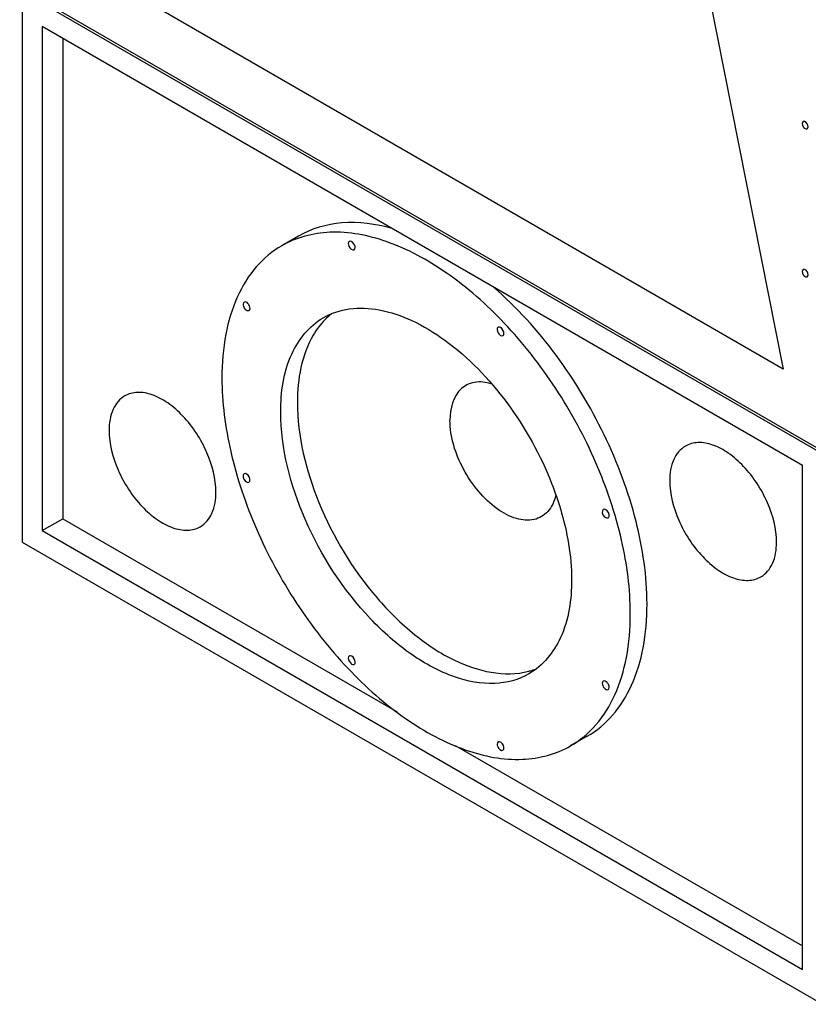
# Model space of a CAD drawing. Units: inches. Extents: x 0 to 272, y 0 to 176.
# Drawn here: x 218 to 239, y 106 to 132 of the extents above; entities that cross this region are included whole.
import ezdxf

# ---------------------------------------------------------------- set-up
doc = ezdxf.new("R2010")
doc.units = ezdxf.units.IN
doc.header["$LTSCALE"] = 14.96
doc.header["$MEASUREMENT"] = 0
doc.layers.get('0').update_dxf_attribs({"linetype": 'CONTINUOUS'})

msp = doc.modelspace()

# ---------------------------------------------------------------- linework, layer by layer
at = {"color": 7, "linetype": 'CONTINUOUS'}
for p, q in [((238.442, 122.991), (219.097, 134.163)), ((236.292, 133.831), (238.442, 122.991)), ((218.216, 133.102), (239.323, 120.912)), ((218.28, 132.988), (218.28, 118.407)), ((239.479, 120.746), (218.28, 132.988)), ((218.81, 132.069), (218.81, 118.713)), ((238.949, 120.44), (218.81, 132.069)), ((219.355, 131.755), (219.355, 119.028)), ((225.598, 126.516), (225.156, 126.26)), ((238.949, 107.083), (238.949, 120.44)), ((218.81, 118.713), (219.355, 119.028)), ((219.355, 119.028), (228.212, 113.913)), ((218.81, 118.713), (238.949, 107.083)), ((218.28, 118.407), (239.479, 106.165)), ((233.25, 113.266), (232.808, 113.011)), ((229.752, 113.023), (238.949, 107.712))]:
    msp.add_line(p, q, dxfattribs=at)
for centre, radius, start, end in [((227.662, 122.966), 1.904, 128.9382, 135.3395), ((231.212, 116.814), 1.889, 286.3947, 290.585), ((231.201, 116.851), 1.928, 284.9641, 286.4015)]:
    msp.add_arc(centre, radius, start, end, dxfattribs=at)
for points in [[(238.968, 129.548), (238.952, 129.539), (238.945, 129.516), (238.945, 129.498)], [(239.078, 129.358), (239.094, 129.367), (239.1, 129.39), (239.1, 129.408)], [(226.948, 126.376), (226.929, 126.365), (226.921, 126.339), (226.921, 126.317)], [(227.076, 126.154), (227.094, 126.165), (227.102, 126.191), (227.102, 126.213)], [(238.968, 125.63), (238.952, 125.62), (238.945, 125.598), (238.945, 125.579)], [(239.078, 125.439), (239.094, 125.448), (239.1, 125.471), (239.1, 125.489)], [(224.226, 120.212), (224.207, 120.223), (224.18, 120.229), (224.162, 120.219)], [(224.226, 120.003), (224.244, 119.993), (224.271, 119.986), (224.29, 119.997)], [(233.739, 119.268), (233.72, 119.279), (233.693, 119.285), (233.674, 119.274)], [(233.739, 119.059), (233.757, 119.048), (233.784, 119.042), (233.803, 119.053)], [(230.888, 113.117), (230.87, 113.106), (230.862, 113.08), (230.862, 113.059)], [(231.016, 112.895), (231.035, 112.906), (231.043, 112.933), (231.043, 112.954)]]:
    msp.add_open_spline(points, degree=3, dxfattribs=at)
for points, knots in [([(238.945, 129.498), (238.945, 129.441), (238.989, 129.357), (239.066, 129.351), (239.078, 129.358)], [0, 0, 0, 0, 0.809607, 1, 1, 1, 1]), ([(239.1, 129.408), (239.1, 129.465), (239.057, 129.549), (238.979, 129.555), (238.968, 129.548)], [0, 0, 0, 0, 0.809607, 1, 1, 1, 1]), ([(228.083, 126.716), (227.651, 126.837), (226.792, 126.959), (225.945, 126.715), (225.599, 126.516)], [0, 0, 0, 0, 0.528898, 1, 1, 1, 1]), ([(234.391, 116.512), (234.391, 117.166), (234.209, 118.54), (233.526, 120.559), (232.473, 122.504), (231.137, 124.215), (229.623, 125.556), (228.044, 126.418), (226.499, 126.728), (225.538, 126.481), (225.156, 126.26)], [0, 0, 0, 0, 0.128814, 0.270557, 0.417876, 0.562386, 0.696208, 0.813604, 0.913073, 1, 1, 1, 1]), ([(225.156, 126.26), (224.904, 126.115), (224.432, 125.718), (223.93, 124.896), (223.631, 123.884), (223.573, 123.147), (223.573, 122.76)], [0, 0, 0, 0, 0.217773, 0.450956, 0.710191, 1, 1, 1, 1]), ([(226.921, 126.317), (226.921, 126.294), (226.937, 126.221), (227.027, 126.126), (227.076, 126.154)], [0, 0, 0, 0, 0.288286, 1, 1, 1, 1]), ([(227.102, 126.213), (227.102, 126.236), (227.087, 126.309), (226.997, 126.404), (226.948, 126.376)], [0, 0, 0, 0, 0.288286, 1, 1, 1, 1]), ([(238.945, 125.579), (238.945, 125.523), (238.989, 125.438), (239.066, 125.432), (239.078, 125.439)], [0, 0, 0, 0, 0.809607, 1, 1, 1, 1]), ([(239.1, 125.489), (239.1, 125.546), (239.057, 125.63), (238.979, 125.636), (238.968, 125.63)], [0, 0, 0, 0, 0.809607, 1, 1, 1, 1]), ([(234.833, 116.767), (234.833, 117.504), (234.601, 119.059), (233.479, 122.045), (231.993, 124.095), (230.765, 125.167)], [0, 0, 0, 0, 0.231734, 0.487739, 1, 1, 1, 1]), ([(224.162, 124.768), (224.153, 124.763), (224.119, 124.719), (224.141, 124.657), (224.162, 124.62)], [0, 0, 0, 0, 0.190927, 1, 1, 1, 1]), ([(224.29, 124.694), (224.281, 124.708), (224.254, 124.748), (224.192, 124.785), (224.162, 124.768)], [0, 0, 0, 0, 0.320645, 1, 1, 1, 1]), ([(224.29, 124.546), (224.298, 124.551), (224.332, 124.596), (224.311, 124.658), (224.29, 124.694)], [0, 0, 0, 0, 0.190927, 1, 1, 1, 1]), ([(224.162, 124.62), (224.17, 124.606), (224.197, 124.566), (224.26, 124.529), (224.29, 124.546)], [0, 0, 0, 0, 0.320645, 1, 1, 1, 1]), ([(226.258, 124.353), (226.468, 124.474), (226.964, 124.637), (227.786, 124.595), (228.652, 124.296), (229.868, 123.553), (231.228, 122.127), (232.014, 120.713), (232.313, 119.946)], [0, 0, 0, 0, 0.088197, 0.184626, 0.294284, 0.41837, 0.700406, 1, 1, 1, 1]), ([(225.13, 121.86), (225.13, 122.38), (225.257, 123.346), (225.891, 124.141), (226.258, 124.353)], [0, 0, 0, 0, 0.550749, 1, 1, 1, 1]), ([(226.308, 124.305), (226.186, 124.181), (225.711, 123.55), (225.572, 122.724), (225.572, 122.115)], [0, 0, 0, 0, 0.22158, 1, 1, 1, 1]), ([(230.888, 124.1), (230.846, 124.076), (230.867, 123.94), (230.974, 123.854), (231.016, 123.879)], [0, 0, 0, 0, 0.499977, 1, 1, 1, 1]), ([(231.016, 123.879), (231.059, 123.903), (231.038, 124.039), (230.931, 124.125), (230.888, 124.1)], [0, 0, 0, 0, 0.499977, 1, 1, 1, 1]), ([(223.573, 122.76), (223.573, 122.106), (223.756, 120.731), (224.439, 118.712), (225.491, 116.767), (226.828, 115.056), (228.342, 113.716), (229.92, 112.853), (231.466, 112.544), (232.426, 112.79), (232.808, 113.011)], [0, 0, 0, 0, 0.128814, 0.270557, 0.417876, 0.562386, 0.696208, 0.813604, 0.913073, 1, 1, 1, 1]), ([(230.699, 122.605), (230.56, 122.647), (230.277, 122.684), (229.728, 122.429), (229.614, 121.936), (229.614, 121.639)], [0, 0, 0, 0, 0.253908, 0.479115, 1, 1, 1, 1]), ([(223.414, 119.733), (223.414, 120.09), (223.217, 120.831), (222.709, 121.617), (222.167, 122.098), (221.754, 122.323), (221.35, 122.404), (221.099, 122.339), (220.999, 122.282)], [0, 0, 0, 0, 0.269853, 0.561317, 0.695466, 0.813149, 0.912861, 1, 1, 1, 1]), ([(220.999, 122.282), (220.864, 122.204), (220.632, 121.912), (220.585, 121.557), (220.585, 121.366)], [0, 0, 0, 0, 0.449237, 1, 1, 1, 1]), ([(225.572, 122.115), (225.572, 121.21), (226.042, 119.322), (227.278, 117.277), (228.62, 115.953), (229.896, 115.095), (231.06, 114.818), (231.699, 114.989)], [0, 0, 0, 0, 0.26341, 0.550497, 0.685901, 0.80759, 1, 1, 1, 1]), ([(231.706, 114.919), (231.434, 114.761), (230.751, 114.586), (229.65, 114.806), (228.526, 115.42), (227.051, 116.728), (225.665, 118.87), (225.13, 120.887), (225.13, 121.86)], [0, 0, 0, 0, 0.087139, 0.186851, 0.304534, 0.438683, 0.730146, 1, 1, 1, 1]), ([(232.412, 119.638), (232.376, 119.486), (232.253, 119.199), (231.835, 118.955), (231.329, 119.01), (230.822, 119.287), (230.344, 119.745), (229.836, 120.503), (229.614, 121.192), (229.614, 121.639)], [0, 0, 0, 0, 0.10059, 0.190325, 0.290569, 0.413457, 0.557196, 0.711872, 1, 1, 1, 1]), ([(220.585, 121.366), (220.585, 121.009), (220.782, 120.269), (221.29, 119.482), (221.832, 119.002), (222.245, 118.777), (222.649, 118.696), (222.9, 118.76), (223, 118.818)], [0, 0, 0, 0, 0.269853, 0.561317, 0.695466, 0.813149, 0.912861, 1, 1, 1, 1]), ([(238.263, 118.403), (238.263, 118.76), (238.066, 119.501), (237.558, 120.287), (237.016, 120.768), (236.603, 120.993), (236.199, 121.074), (235.948, 121.009), (235.849, 120.952)], [0, 0, 0, 0, 0.269853, 0.561317, 0.695466, 0.813149, 0.912861, 1, 1, 1, 1]), ([(235.849, 120.952), (235.714, 120.874), (235.481, 120.582), (235.434, 120.227), (235.434, 120.036)], [0, 0, 0, 0, 0.449237, 1, 1, 1, 1]), ([(224.162, 120.219), (224.148, 120.211), (224.109, 120.129), (224.169, 120.036), (224.226, 120.003)], [0, 0, 0, 0, 0.190386, 1, 1, 1, 1]), ([(224.29, 119.997), (224.303, 120.005), (224.342, 120.086), (224.283, 120.179), (224.226, 120.212)], [0, 0, 0, 0, 0.190386, 1, 1, 1, 1]), ([(235.434, 120.036), (235.434, 119.679), (235.631, 118.939), (236.14, 118.152), (236.681, 117.672), (237.094, 117.447), (237.498, 117.366), (237.749, 117.43), (237.849, 117.488)], [0, 0, 0, 0, 0.269853, 0.561317, 0.695466, 0.813149, 0.912861, 1, 1, 1, 1]), ([(223, 118.818), (223.134, 118.896), (223.367, 119.187), (223.414, 119.542), (223.414, 119.733)], [0, 0, 0, 0, 0.449237, 1, 1, 1, 1]), ([(232.313, 119.946), (232.396, 119.731), (232.679, 118.914), (232.834, 118.046), (232.834, 117.411)], [0, 0, 0, 0, 0.266359, 1, 1, 1, 1]), ([(233.674, 119.274), (233.661, 119.267), (233.622, 119.185), (233.682, 119.092), (233.739, 119.059)], [0, 0, 0, 0, 0.190386, 1, 1, 1, 1]), ([(233.803, 119.053), (233.816, 119.06), (233.855, 119.142), (233.796, 119.235), (233.739, 119.268)], [0, 0, 0, 0, 0.190386, 1, 1, 1, 1]), ([(237.849, 117.488), (237.984, 117.566), (238.217, 117.857), (238.263, 118.212), (238.263, 118.403)], [0, 0, 0, 0, 0.449237, 1, 1, 1, 1]), ([(232.834, 117.411), (232.834, 116.891), (232.708, 115.925), (232.074, 115.131), (231.706, 114.919)], [0, 0, 0, 0, 0.550749, 1, 1, 1, 1]), ([(233.25, 113.266), (233.502, 113.412), (233.974, 113.808), (234.476, 114.63), (234.775, 115.642), (234.833, 116.379), (234.833, 116.767)], [0, 0, 0, 0, 0.217773, 0.450954, 0.710188, 1, 1, 1, 1]), ([(232.808, 113.011), (233.06, 113.157), (233.532, 113.553), (234.034, 114.375), (234.333, 115.387), (234.391, 116.124), (234.391, 116.512)], [0, 0, 0, 0, 0.217773, 0.450956, 0.710191, 1, 1, 1, 1]), ([(226.948, 115.393), (226.905, 115.368), (226.927, 115.233), (227.033, 115.146), (227.076, 115.171)], [0, 0, 0, 0, 0.499977, 1, 1, 1, 1]), ([(227.076, 115.171), (227.119, 115.196), (227.097, 115.331), (226.991, 115.417), (226.948, 115.393)], [0, 0, 0, 0, 0.499977, 1, 1, 1, 1]), ([(233.675, 114.725), (233.666, 114.72), (233.632, 114.676), (233.653, 114.614), (233.675, 114.577)], [0, 0, 0, 0, 0.190927, 1, 1, 1, 1]), ([(233.803, 114.651), (233.794, 114.665), (233.767, 114.705), (233.705, 114.742), (233.675, 114.725)], [0, 0, 0, 0, 0.320645, 1, 1, 1, 1]), ([(233.675, 114.577), (233.683, 114.563), (233.71, 114.523), (233.772, 114.486), (233.803, 114.503)], [0, 0, 0, 0, 0.320645, 1, 1, 1, 1]), ([(233.803, 114.503), (233.811, 114.508), (233.845, 114.553), (233.824, 114.614), (233.803, 114.651)], [0, 0, 0, 0, 0.190927, 1, 1, 1, 1]), ([(230.862, 113.059), (230.862, 113.036), (230.878, 112.963), (230.967, 112.867), (231.016, 112.895)], [0, 0, 0, 0, 0.288286, 1, 1, 1, 1]), ([(231.043, 112.954), (231.043, 112.977), (231.027, 113.05), (230.937, 113.145), (230.888, 113.117)], [0, 0, 0, 0, 0.288286, 1, 1, 1, 1])]:
    msp.add_open_spline(points, degree=3, knots=knots, dxfattribs=at)

doc.saveas('drawing.dxf')
